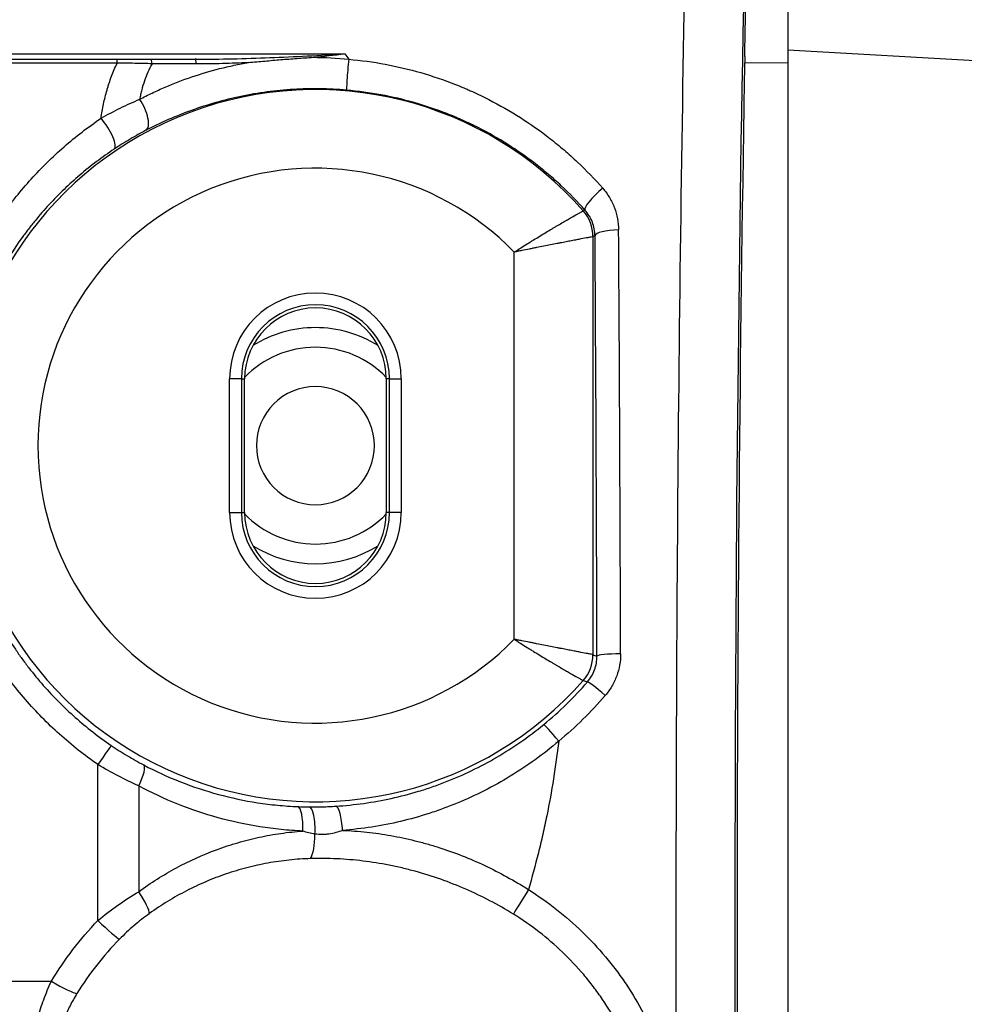
# Model space of a CAD drawing. Units: millimetres. Extents: x 0 to 789, y 0 to 210.
# Drawn here: x 127 to 133, y 87 to 94 of the extents above; entities that cross this region are included whole.
import ezdxf

# ---------------------------------------------------------------- set-up
doc = ezdxf.new("R2010")
doc.units = ezdxf.units.MM
doc.layers.get('0').update_dxf_attribs({"linetype": 'CONTINUOUS'})
doc.layers.get('Defpoints').update_dxf_attribs({"linetype": 'CONTINUOUS'})
doc.layers.add('1', color=7, linetype='CONTINUOUS')
doc.styles.add('IDEAS_KANJI', font='simplex.shx', dxfattribs={"bigfont": 'bigfont'})
doc.dimstyles.get("Standard").update_dxf_attribs({"dimtxt": 0.18, "dimasz": 0.18, "dimexe": 0.18, "dimexo": 0.0625, "dimgap": 0.09, "dimtad": 0, "dimdec": 0, "dimzin": 0, "dimdsep": 46, "dimtxsty": 'STANDARD', "dimcen": 0.09, "dimadec": 0, "dimazin": 0, "dimtfac": 1, "dimtdec": 0, "dimtofl": 0, "dimtmove": 0, "dimatfit": 3, "dimfxl": 1, "dimtolj": 1, "dimtzin": 0, "dimarcsym": 0})

# ---------------------------------------------------------------- blocks, each defined once
blk = doc.blocks.new('_OPEN')
at = {"color": 0, "linetype": 'ByBlock'}
for p, q in [((-1, 0.166667), (0, 0)), ((-1, -0.166667), (0, 0)), ((0, 0), (-1, 0))]:
    blk.add_line(p, q, dxfattribs=at)
blk = doc.blocks.new('*D49')
at = {"layer": '1', "color": 1, "linetype": 'Continuous', "lineweight": -2}
for p, q in [((124.9671, 103.4877), (142.7416, 103.4877)), ((142.3916, 78.6877), (142.3916, 102.7877)), ((133.8035, 77.9877), (142.7416, 77.9877))]:
    blk.add_line(p, q, dxfattribs=at)
at = {"layer": 'Defpoints', "color": 0, "linetype": 'Continuous'}
for p in [(124.7921, 103.4877), (142.3916, 103.4877), (133.6285, 77.9877)]:
    blk.add_point(p, dxfattribs=at)
at = {"layer": '1', "color": 1, "linetype": 'Continuous', "lineweight": -2, "xscale": 0.7, "yscale": 0.7, "zscale": 0.7}
for p, rotation in [((142.3916, 103.4877), 90), ((142.3916, 77.9877), 270)]:
    blk.add_blockref('_OPEN', p, dxfattribs=dict(at, rotation=rotation))
at = {"layer": '1', "color": 1, "linetype": 'Continuous', "insert": (141.3416, 90.7377), "char_height": 1.05, "attachment_point": 5, "rotation": 90, "style": 'IDEAS_KANJI'}
blk.add_mtext('\\A1;102', dxfattribs=at)

msp = doc.modelspace()

# ---------------------------------------------------------------- linework, layer by layer
at = {"layer": '1', "color": 80, "linetype": 'Continuous'}
for p, q in [((131.4171, 95.3877), (131.4171, 93.3761)), ((131.4171, 93.3761), (131.4171, 82.8021)), ((124.9707, 93.3181), (127.1582, 93.3181)), ((127.9671, 90.4377), (127.9671, 91.2877)), ((128.8671, 91.2877), (128.8671, 90.4377))]:
    msp.add_line(p, q, dxfattribs=at)
at = {"layer": '1', "color": 51, "linetype": 'Continuous'}
for p, q in [((124.9707, 93.3523), (128.603, 93.3523)), ((135.7434, 93.1272), (131.4171, 93.3761)), ((127.1582, 93.2938), (124.9707, 93.2938)), ((127.1582, 93.2938), (127.1582, 93.3181)), ((131.4171, 93.2945), (131.1436, 93.2922)), ((130.1799, 92.1904), (130.1799, 89.535)), ((129.68, 89.6327), (129.68, 92.0927)), ((127.9469, 91.2877), (127.8722, 91.2877)), ((127.8722, 90.4377), (127.8722, 91.2877)), ((127.9469, 91.2877), (127.9671, 91.2877)), ((127.9469, 91.2877), (127.9469, 90.4377)), ((128.8874, 91.2877), (128.8671, 91.2877)), ((128.8874, 91.2877), (128.9621, 91.2877)), ((128.8874, 90.4377), (128.8874, 91.2877)), ((128.9621, 91.2877), (128.9621, 90.4377)), ((127.8722, 90.4377), (127.9469, 90.4377)), ((127.9469, 90.4377), (127.9671, 90.4377)), ((128.8874, 90.4377), (128.8671, 90.4377)), ((128.9621, 90.4377), (128.8874, 90.4377)), ((127.0355, 87.8459), (127.0355, 88.8358)), ((127.2943, 88.7009), (127.2943, 88.0286)), ((125.2758, 87.4603), (126.7396, 87.4603))]:
    msp.add_line(p, q, dxfattribs=at)
for centre, radius, start, end in [((128.4171, 90.8627), 2.2628, 41.27133, 318.72867), ((128.4171, 90.8627), 1.7629, 44.2436, 315.7564), ((128.4171, 91.2877), 0.545, 0, 180), ((128.4171, 91.2877), 0.4703, 0, 180), ((128.4171, 90.4377), 0.545, 180, 0), ((128.4171, 90.4377), 0.4703, 180, 0)]:
    msp.add_arc(centre, radius, start, end, dxfattribs=at)
at = {"layer": '1', "color": 80, "linetype": 'Continuous'}
for centre, radius, start, end in [((128.4171, 91.2877), 0.45, 0, 180), ((128.4171, 90.8627), 0.75, 90, 121.995), ((128.4171, 90.8627), 0.75, 57.99376, 90), ((128.4171, 90.8627), 0.625, 90, 136.04626), ((128.4171, 90.8627), 0.625, 43.95938, 90), ((128.4171, 90.4377), 0.45, 180, 0), ((128.4171, 90.8627), 0.625, 223.95376, 316.04063), ((128.4171, 90.8627), 0.75, 238.00499, 302.00624)]:
    msp.add_arc(centre, radius, start, end, dxfattribs=at)
for centre, major_axis, start_param, end_param in [((130.2898, 98.9645), (0, 17.25), 4.379969, 4.492474), ((131.9865, 87.7877), (0, 17), 1.238377, 1.866203)]:
    msp.add_ellipse(centre, major_axis=major_axis, ratio=0.052408, start_param=start_param, end_param=end_param, dxfattribs=at)
at = {"layer": '1', "color": 51, "linetype": 'Continuous'}
for centre, major_axis, ratio, start_param, end_param in [((131.611, 87.7877), (0, 17.625), 0.051293, 1.192373, 1.636074), ((131.9855, 87.7877), (0, 17.25), 0.052408, 1.192373, 1.859811), ((127.3712, 93.2681), (0, -0.05), 0.186842, 2.012914, 3.141593), ((127.6536, 93.2681), (0, -0.05), 0.14466, 1.984871, 3.141593), ((128.6284, 93.271), (-0.013, -0.1494), 0.028627, 4.394462, 6.256995), ((127.2696, 92.9984), (0.0695, -0.1329), 0.401143, 0.028581, 1.864251), ((127.055, 92.8713), (0.0832, -0.1248), 0.287486, 0.027334, 1.977913), ((130.2423, 92.4578), (-0.1124, -0.0993), 0.203481, 4.534502, 6.256446), ((129.93, 92.1904), (0.0881, -0.234), 0.999609, 1.210765, 1.930828), ((130.343, 92.1954), (-0.15, -0.001), 0.252221, 4.710667, 6.25613), ((129.9002, 87.7877), (0, 17.625), 0.025963, 4.81199, 4.96737), ((129.7502, 87.7877), (0, 17.475), 0.026186, 4.81199, 4.96737), ((129.93, 89.535), (-0.0881, -0.234), 0.999609, 1.210765, 1.930828), ((130.3555, 89.5253), (0.15, 0.0004), 0.099436, 1.570536, 3.115282), ((130.2581, 89.2628), (0.1134, -0.0982), 0.063905, 1.626089, 3.115359), ((129.9622, 88.9748), (0.0951, -0.116), 0.043141, 1.623341, 3.115388), ((127.0355, 88.8343), (0.0845, 0.124), 0.005927, 0.02618, 1.562097), ((127.2555, 88.7016), (-0.0702, -0.1326), 0.232494, 1.688093, 3.114675), ((128.2975, 88.4196), (-0.0063, -0.1499), 0.260246, 1.544322, 3.114478), ((128.3754, 88.4176), (-0.0015, -0.15), 0.263706, 1.418725, 3.114452), ((128.5552, 88.4223), (0.0094, -0.1497), 0.226221, 1.530093, 3.114716), ((128.3624, 88.4253), (0.0059, -0.1999), 0.257869, 0.36284, 1.408422), ((127.2425, 88.0443), (0.1166, -0.1625), 0.168418, 0.213804, 1.354425), ((129.77, 88.0389), (-0.1055, -0.1699), 0.007606, 4.700144, 5.833802), ((127.0355, 87.8662), (0.1426, -0.1402), 0.072665, 4.78372, 6.077353), ((126.7396, 87.4894), (0.1702, -0.105), 0.124054, 4.788784, 6.052956)]:
    msp.add_ellipse(centre, major_axis=major_axis, ratio=ratio, start_param=start_param, end_param=end_param, dxfattribs=at)
for points, knots in [([(127.6592, 93.3181), (127.7364, 93.3181), (127.8137, 93.3191), (127.97, 93.3226), (128.0491, 93.3251), (128.2865, 93.3343), (128.4447, 93.3428), (128.603, 93.3523)], [0, 0, 0, 0, 0.245568, 0.245568, 0.497045, 0.497045, 1, 1, 1, 1]), ([(127.055, 92.9427), (127.0595, 92.973), (127.0648, 93.0031), (127.0774, 93.063), (127.0846, 93.0927), (127.0952, 93.1295), (127.0974, 93.1369), (127.1019, 93.1516), (127.1043, 93.1589), (127.1115, 93.1808), (127.1166, 93.1953), (127.1328, 93.2383), (127.1449, 93.2664), (127.1582, 93.2938)], [0, 0, 0, 0, 0.25, 0.25, 0.5, 0.5, 0.5625, 0.5625, 0.625, 0.625, 0.75, 0.75, 1, 1, 1, 1]), ([(127.3797, 93.2894), (127.3614, 93.2899), (127.3431, 93.2903), (127.3063, 93.2912), (127.2878, 93.2915), (127.2324, 93.2926), (127.1953, 93.2933), (127.1582, 93.2938)], [0, 0, 0, 0, 0.25, 0.25, 0.5, 0.5, 1, 1, 1, 1]), ([(127.3006, 93.0636), (127.3136, 93.0704), (127.3268, 93.0772), (127.3534, 93.0905), (127.3667, 93.097), (127.4072, 93.1163), (127.4345, 93.1287), (127.5172, 93.1643), (127.5736, 93.186), (127.689, 93.2253), (127.7479, 93.2429), (127.8383, 93.2658), (127.884, 93.2765), (127.9304, 93.2858), (127.9616, 93.2917), (127.9772, 93.2946), (127.9929, 93.2972)], [0, 0, 0, 0, 0.0625, 0.0625, 0.125, 0.125, 0.25, 0.25, 0.5, 0.5, 0.75, 0.75, 0.875, 0.9375, 0.9375, 1, 1, 1, 1]), ([(127.3797, 93.2894), (127.3598, 93.2544), (127.3438, 93.2179), (127.3243, 93.1613), (127.3186, 93.1421), (127.3111, 93.1129), (127.3087, 93.1031), (127.3044, 93.0834), (127.3024, 93.0735), (127.3006, 93.0636)], [0, 0, 0, 0, 0.5, 0.5, 0.75, 0.75, 0.875, 0.875, 1, 1, 1, 1]), ([(127.9929, 93.2972), (127.9652, 93.2957), (127.9375, 93.2943), (127.882, 93.292), (127.8542, 93.291), (127.771, 93.2887), (127.7156, 93.2879), (127.6602, 93.2882)], [0, 0, 0, 0, 0.25, 0.25, 0.5, 0.5, 1, 1, 1, 1]), ([(128.6284, 93.318), (128.7069, 93.3112), (128.7843, 93.3005), (128.9369, 93.272), (129.0876, 93.2363), (129.2342, 93.1864), (129.3245, 93.1507), (129.3515, 93.1397), (129.3784, 93.1281), (129.3963, 93.1203), (129.4052, 93.1163), (129.4496, 93.0962), (129.4846, 93.0794), (129.5879, 93.0266), (129.6546, 92.9883), (129.7839, 92.9059), (129.8465, 92.8617), (129.9372, 92.7911), (129.9669, 92.7667), (130.0107, 92.7292), (130.0251, 92.7164), (130.0538, 92.6906), (130.068, 92.6775), (130.1381, 92.6113), (130.1916, 92.5558), (130.2423, 92.4979)], [0, 0, 0, 0, 0.125, 0.125, 0.25, 0.375, 0.375, 0.40625, 0.421875, 0.421875, 0.4375, 0.4375, 0.5, 0.5, 0.625, 0.625, 0.75, 0.75, 0.8125, 0.8125, 0.84375, 0.84375, 0.875, 0.875, 1, 1, 1, 1]), ([(128.6153, 93.1216), (128.5585, 93.1265), (128.5019, 93.1293), (128.3891, 93.1308), (128.2767, 93.1282), (128.1652, 93.1174), (128.0819, 93.1063), (128.0542, 93.1021), (128.0127, 93.095), (127.9989, 93.0926), (127.9713, 93.0874), (127.9027, 93.0737), (127.8359, 93.0573), (127.7311, 93.0276), (127.6798, 93.0111), (127.5793, 92.9749), (127.5301, 92.9553), (127.4578, 92.9235), (127.4339, 92.9126), (127.3867, 92.8899), (127.3635, 92.8783), (127.3406, 92.8664)], [0, 0, 0, 0, 0.125, 0.125, 0.25, 0.375, 0.375, 0.4375, 0.4375, 0.46875, 0.46875, 0.5, 0.625, 0.625, 0.75, 0.75, 0.875, 0.875, 0.9375, 0.9375, 1, 1, 1, 1]), ([(130.1294, 92.3591), (130.0817, 92.4131), (130.0315, 92.4647), (129.9656, 92.5263), (129.9523, 92.5385), (129.9254, 92.5625), (129.8846, 92.598), (129.8428, 92.6319), (129.7576, 92.6977), (129.6989, 92.7387), (129.5776, 92.8153), (129.515, 92.8509), (129.4181, 92.9), (129.3853, 92.9156), (129.3436, 92.9343), (129.3352, 92.9379), (129.3185, 92.9452), (129.2933, 92.956), (129.2679, 92.9662), (129.1832, 92.9994), (129.0458, 93.0457), (128.9045, 93.0789), (128.7614, 93.1053), (128.6889, 93.1152), (128.6153, 93.1216)], [0, 0, 0, 0, 0.125, 0.125, 0.15625, 0.15625, 0.1875, 0.25, 0.25, 0.375, 0.375, 0.5, 0.5, 0.5625, 0.5625, 0.578125, 0.578125, 0.59375, 0.625, 0.625, 0.75, 0.875, 0.875, 1, 1, 1, 1]), ([(127.055, 92.9427), (127.0956, 92.9659), (127.1363, 92.9875), (127.2181, 93.0278), (127.2592, 93.0464), (127.3006, 93.0636)], [0, 0, 0, 0, 0.5, 0.5, 1, 1, 1, 1]), ([(127.0355, 88.8358), (126.9495, 88.8954), (126.8683, 88.9598), (126.715, 89.0978), (126.6429, 89.1715), (126.5415, 89.2889), (126.5089, 89.3291), (126.4617, 89.3913), (126.4462, 89.4124), (126.4161, 89.4548), (126.4014, 89.4762), (126.3297, 89.584), (126.2783, 89.6731), (126.1868, 89.8566), (126.1468, 89.951), (126.104, 90.0724), (126.0958, 90.0969), (126.084, 90.1338), (126.0802, 90.1461), (126.0727, 90.1708), (126.0546, 90.2325), (126.0391, 90.2945), (126.0063, 90.4436), (125.9907, 90.5436), (125.9763, 90.6942), (125.973, 90.7445), (125.9703, 90.8202), (125.9696, 90.8581), (125.9697, 90.896), (125.9699, 90.9214), (125.9701, 90.934), (125.973, 91.0476), (125.9816, 91.1471), (126.0102, 91.3432), (126.0302, 91.4399), (126.0686, 91.5827), (126.0828, 91.63), (126.1024, 91.6887), (126.1064, 91.7004), (126.1146, 91.7237), (126.1271, 91.7586), (126.1403, 91.793), (126.1859, 91.9068), (126.2274, 91.9949), (126.3203, 92.1655), (126.3716, 92.248), (126.4421, 92.3476), (126.4565, 92.3673), (126.486, 92.4064), (126.5011, 92.4258), (126.5471, 92.4832), (126.5787, 92.5205), (126.6769, 92.6291), (126.7465, 92.6975), (126.8942, 92.8263), (126.9723, 92.8866), (127.055, 92.9427)], [0, 0, 0, 0, 0.0625, 0.0625, 0.125, 0.125, 0.15625, 0.15625, 0.171875, 0.171875, 0.1875, 0.1875, 0.25, 0.25, 0.3125, 0.3125, 0.328125, 0.328125, 0.335938, 0.335938, 0.34375, 0.375, 0.375, 0.4375, 0.4375, 0.46875, 0.46875, 0.484375, 0.492188, 0.492188, 0.5, 0.5, 0.5625, 0.5625, 0.625, 0.625, 0.65625, 0.65625, 0.664063, 0.664063, 0.671875, 0.6875, 0.6875, 0.75, 0.75, 0.8125, 0.8125, 0.828125, 0.828125, 0.84375, 0.84375, 0.875, 0.875, 0.9375, 0.9375, 1, 1, 1, 1]), ([(127.3406, 92.8664), (127.3068, 92.8487), (127.2731, 92.8301), (127.206, 92.7904), (127.1726, 92.7695), (127.1392, 92.7472)], [0, 0, 0, 0, 0.5, 0.5, 1, 1, 1, 1]), ([(127.1392, 92.7472), (127.0621, 92.6959), (126.9893, 92.6407), (126.8515, 92.523), (126.7865, 92.4605), (126.6947, 92.361), (126.6651, 92.3269), (126.622, 92.2744), (126.6079, 92.2566), (126.5803, 92.2208), (126.5668, 92.2027), (126.5006, 92.1114), (126.4524, 92.0357), (126.365, 91.8791), (126.3258, 91.7981), (126.2827, 91.6934), (126.2702, 91.6617), (126.2584, 91.6297), (126.2506, 91.6082), (126.2468, 91.5974), (126.2282, 91.5433), (126.2147, 91.4997), (126.1782, 91.3679), (126.1591, 91.2786), (126.1316, 91.0974), (126.1232, 91.0054), (126.1199, 90.8885), (126.1196, 90.865), (126.1197, 90.8181), (126.1201, 90.7947), (126.1224, 90.7245), (126.1254, 90.6779), (126.1387, 90.5382), (126.1532, 90.4455), (126.1839, 90.3072), (126.1956, 90.2612), (126.2121, 90.2039), (126.2155, 90.1924), (126.2225, 90.1695), (126.2261, 90.1581), (126.2372, 90.1238), (126.2449, 90.1011), (126.2852, 89.9885), (126.3229, 89.9009), (126.409, 89.731), (126.4575, 89.6485), (126.5249, 89.5488), (126.5387, 89.529), (126.5671, 89.4897), (126.5817, 89.4703), (126.6261, 89.4128), (126.6568, 89.3756), (126.752, 89.2673), (126.8197, 89.1994), (126.9635, 89.0722), (127.0395, 89.013), (127.1199, 88.9582)], [0, 0, 0, 0, 0.0625, 0.0625, 0.125, 0.125, 0.15625, 0.15625, 0.171875, 0.171875, 0.1875, 0.1875, 0.25, 0.25, 0.3125, 0.3125, 0.328125, 0.335937, 0.335937, 0.34375, 0.34375, 0.375, 0.375, 0.4375, 0.4375, 0.5, 0.5, 0.515625, 0.515625, 0.53125, 0.53125, 0.5625, 0.5625, 0.625, 0.625, 0.65625, 0.65625, 0.664062, 0.664062, 0.671875, 0.671875, 0.6875, 0.6875, 0.75, 0.75, 0.8125, 0.8125, 0.828125, 0.828125, 0.84375, 0.84375, 0.875, 0.875, 0.9375, 0.9375, 1, 1, 1, 1]), ([(130.2423, 92.4979), (130.2585, 92.4794), (130.2727, 92.4598), (130.2913, 92.4289), (130.297, 92.4183), (130.3049, 92.402), (130.3075, 92.3965), (130.3122, 92.3854), (130.3145, 92.3797), (130.3253, 92.3514), (130.3381, 92.3052), (130.3428, 92.2575), (130.343, 92.2332)], [0, 0, 0, 0, 0.25, 0.25, 0.375, 0.375, 0.4375, 0.4375, 0.5, 0.5, 0.75, 1, 1, 1, 1]), ([(129.68, 92.0927), (129.6834, 92.0949), (129.6869, 92.0971), (129.6938, 92.1015), (129.7041, 92.1081), (129.7144, 92.1147), (129.7349, 92.1277), (129.7486, 92.1363), (129.7689, 92.149), (129.7757, 92.1532), (129.7892, 92.1616), (129.7959, 92.1658), (129.816, 92.1782), (129.8291, 92.1862), (129.8676, 92.2097), (129.8924, 92.2246), (129.9221, 92.2422), (129.9279, 92.2457), (129.9394, 92.2525), (129.9451, 92.2559), (129.9616, 92.2656), (129.9828, 92.278), (130.0023, 92.2894), (130.0162, 92.2974), (130.0207, 92.3), (130.0295, 92.3051), (130.0338, 92.3075), (130.0543, 92.3193), (130.0683, 92.3273), (130.0829, 92.3356), (130.0856, 92.3371), (130.0909, 92.3401), (130.0933, 92.3415), (130.1001, 92.3453), (130.104, 92.3475), (130.1134, 92.3528), (130.117, 92.3548), (130.1178, 92.3553)], [0, 0, 0, 0, 0.015625, 0.015625, 0.03125, 0.0625, 0.0625, 0.125, 0.125, 0.15625, 0.15625, 0.1875, 0.1875, 0.25, 0.25, 0.375, 0.375, 0.40625, 0.40625, 0.4375, 0.4375, 0.5, 0.5625, 0.5625, 0.59375, 0.59375, 0.625, 0.625, 0.75, 0.75, 0.78125, 0.78125, 0.8125, 0.8125, 0.875, 0.875, 1, 1, 1, 1]), ([(130.1178, 92.3553), (130.1179, 92.3553), (130.118, 92.3553), (130.1219, 92.3566), (130.1257, 92.3579), (130.1294, 92.3591)], [0, 0, 0, 0, 0.029869, 0.029869, 1, 1, 1, 1]), ([(130.193, 92.1954), (130.1929, 92.2104), (130.1898, 92.2399), (130.1817, 92.2684), (130.1749, 92.2859), (130.1735, 92.2894), (130.1705, 92.2963), (130.1657, 92.3064), (130.1603, 92.3163), (130.1486, 92.3355), (130.1397, 92.3476), (130.1294, 92.3591)], [0, 0, 0, 0, 0.25, 0.5, 0.5, 0.5625, 0.5625, 0.625, 0.75, 0.75, 1, 1, 1, 1]), ([(130.1799, 92.1904), (130.179, 92.1903), (130.175, 92.1895), (130.1644, 92.1875), (130.1601, 92.1867), (130.1524, 92.1852), (130.1497, 92.1847), (130.1438, 92.1836), (130.1407, 92.183), (130.1244, 92.1799), (130.1086, 92.1769), (130.0854, 92.1725), (130.0806, 92.1716), (130.0707, 92.1697), (130.0656, 92.1687), (130.0498, 92.1657), (130.0278, 92.1615), (130.0037, 92.1568), (129.9849, 92.1532), (129.9785, 92.1519), (129.9654, 92.1494), (129.9587, 92.1481), (129.9249, 92.1415), (129.8966, 92.136), (129.8523, 92.1272), (129.8373, 92.1243), (129.8142, 92.1197), (129.8065, 92.1181), (129.7909, 92.115), (129.7831, 92.1135), (129.7595, 92.1088), (129.7438, 92.1056), (129.72, 92.1008), (129.708, 92.0984), (129.696, 92.096), (129.688, 92.0943), (129.684, 92.0935), (129.68, 92.0927)], [0, 0, 0, 0, 0.125, 0.125, 0.1875, 0.1875, 0.21875, 0.21875, 0.25, 0.25, 0.375, 0.375, 0.40625, 0.40625, 0.4375, 0.4375, 0.5, 0.5625, 0.5625, 0.59375, 0.59375, 0.625, 0.625, 0.75, 0.75, 0.8125, 0.8125, 0.84375, 0.84375, 0.875, 0.875, 0.9375, 0.9375, 0.96875, 0.984375, 0.984375, 1, 1, 1, 1]), ([(129.68, 89.6327), (129.6834, 89.6305), (129.6869, 89.6283), (129.6938, 89.6239), (129.7041, 89.6173), (129.7144, 89.6107), (129.7349, 89.5977), (129.7486, 89.5891), (129.7689, 89.5764), (129.7757, 89.5722), (129.7892, 89.5638), (129.7959, 89.5596), (129.816, 89.5472), (129.8291, 89.5392), (129.8676, 89.5157), (129.8924, 89.5008), (129.9221, 89.4832), (129.9279, 89.4797), (129.9394, 89.4729), (129.9451, 89.4695), (129.9616, 89.4598), (129.9828, 89.4474), (130.0023, 89.436), (130.0162, 89.428), (130.0207, 89.4254), (130.0295, 89.4203), (130.0338, 89.4179), (130.0543, 89.4061), (130.0683, 89.3981), (130.0829, 89.3898), (130.0856, 89.3883), (130.0909, 89.3853), (130.0933, 89.3839), (130.1001, 89.3801), (130.104, 89.3779), (130.1134, 89.3726), (130.117, 89.3706), (130.1178, 89.3701)], [0, 0, 0, 0, 0.015625, 0.015625, 0.03125, 0.0625, 0.0625, 0.125, 0.125, 0.15625, 0.15625, 0.1875, 0.1875, 0.25, 0.25, 0.375, 0.375, 0.40625, 0.40625, 0.4375, 0.4375, 0.5, 0.5625, 0.5625, 0.59375, 0.59375, 0.625, 0.625, 0.75, 0.75, 0.78125, 0.78125, 0.8125, 0.8125, 0.875, 0.875, 1, 1, 1, 1]), ([(130.1799, 89.535), (130.179, 89.5351), (130.175, 89.5359), (130.1644, 89.5379), (130.1601, 89.5387), (130.1524, 89.5402), (130.1497, 89.5407), (130.1438, 89.5418), (130.1407, 89.5424), (130.1244, 89.5455), (130.1086, 89.5485), (130.0854, 89.5529), (130.0806, 89.5538), (130.0707, 89.5557), (130.0656, 89.5567), (130.0498, 89.5597), (130.0278, 89.5639), (130.0037, 89.5686), (129.9849, 89.5722), (129.9785, 89.5735), (129.9654, 89.576), (129.9587, 89.5773), (129.9249, 89.5839), (129.8966, 89.5894), (129.8523, 89.5982), (129.8373, 89.6011), (129.8142, 89.6057), (129.8065, 89.6073), (129.7909, 89.6104), (129.7831, 89.6119), (129.7595, 89.6166), (129.7438, 89.6198), (129.72, 89.6246), (129.708, 89.627), (129.696, 89.6294), (129.688, 89.6311), (129.684, 89.6319), (129.68, 89.6327)], [0, 0, 0, 0, 0.125, 0.125, 0.1875, 0.1875, 0.21875, 0.21875, 0.25, 0.25, 0.375, 0.375, 0.40625, 0.40625, 0.4375, 0.4375, 0.5, 0.5625, 0.5625, 0.59375, 0.59375, 0.625, 0.625, 0.75, 0.75, 0.8125, 0.8125, 0.84375, 0.84375, 0.875, 0.875, 0.9375, 0.9375, 0.96875, 0.984375, 0.984375, 1, 1, 1, 1]), ([(130.3555, 89.5403), (130.3556, 89.516), (130.3535, 89.4922), (130.3452, 89.4451), (130.339, 89.422), (130.3223, 89.3764), (130.312, 89.3547), (130.2878, 89.3135), (130.2739, 89.2939), (130.2581, 89.2755)], [0, 0, 0, 0, 0.25, 0.25, 0.5, 0.5, 0.75, 0.75, 1, 1, 1, 1]), ([(130.1449, 89.3612), (130.1548, 89.3726), (130.1635, 89.3848), (130.1786, 89.4104), (130.185, 89.4238), (130.1954, 89.4521), (130.1992, 89.4664), (130.2043, 89.4956), (130.2056, 89.5104), (130.2055, 89.5253)], [0, 0, 0, 0, 0.25, 0.25, 0.5, 0.5, 0.75, 0.75, 1, 1, 1, 1]), ([(128.5467, 88.572), (128.606, 88.5757), (128.7241, 88.5877), (128.8995, 88.6193), (129.0152, 88.6494), (129.1015, 88.6755), (129.1445, 88.6894), (129.1873, 88.7047), (129.2158, 88.7152), (129.23, 88.7206), (129.3006, 88.7482), (129.356, 88.7723), (129.4644, 88.8248), (129.5175, 88.8532), (129.6214, 88.9139), (129.6722, 88.9464), (129.7715, 89.0154), (129.82, 89.052), (129.8672, 89.0908)], [0, 0, 0, 0, 0.125, 0.25, 0.375, 0.375, 0.4375, 0.46875, 0.46875, 0.5, 0.5, 0.625, 0.625, 0.75, 0.75, 0.875, 0.875, 1, 1, 1, 1]), ([(129.9622, 88.985), (129.9135, 88.9435), (129.8635, 88.9043), (129.761, 88.8301), (129.7085, 88.7951), (129.6011, 88.7295), (129.5461, 88.6988), (129.4337, 88.6417), (129.3763, 88.6153), (129.3029, 88.585), (129.2881, 88.5791), (129.2585, 88.5676), (129.214, 88.5508), (129.1692, 88.5354), (129.0794, 88.5065), (129.019, 88.4897), (128.8976, 88.4609), (128.8365, 88.449), (128.7135, 88.43), (128.6516, 88.4229), (128.5894, 88.4183)], [0, 0, 0, 0, 0.125, 0.125, 0.25, 0.25, 0.375, 0.375, 0.5, 0.5, 0.53125, 0.53125, 0.5625, 0.625, 0.625, 0.75, 0.75, 0.875, 0.875, 1, 1, 1, 1]), ([(129.9622, 88.985), (129.9439, 88.8257), (129.9186, 88.6674), (129.8783, 88.4707), (129.8699, 88.4315), (129.8521, 88.353), (129.8428, 88.3139), (129.8136, 88.1967), (129.7926, 88.119), (129.77, 88.0418)], [0, 0, 0, 0, 0.5, 0.5, 0.625, 0.625, 0.75, 0.75, 1, 1, 1, 1]), ([(127.1199, 88.9582), (127.1537, 88.9352), (127.1878, 88.9133), (127.2567, 88.8718), (127.2914, 88.8522), (127.3265, 88.8337)], [0, 0, 0, 0, 0.5, 0.5, 1, 1, 1, 1]), ([(127.2943, 88.7009), (127.2506, 88.7209), (127.2072, 88.7421), (127.1209, 88.787), (127.078, 88.8108), (127.0355, 88.8358)], [0, 0, 0, 0, 0.5, 0.5, 1, 1, 1, 1]), ([(127.3265, 88.8337), (127.4029, 88.7933), (127.4806, 88.7576), (127.6386, 88.6955), (127.719, 88.669), (127.8822, 88.6249), (127.9651, 88.6073), (128.0705, 88.591), (128.0916, 88.588), (128.1341, 88.5827), (128.1554, 88.5803), (128.2193, 88.5741), (128.262, 88.5711), (128.3049, 88.5693)], [0, 0, 0, 0, 0.25, 0.25, 0.5, 0.5, 0.75, 0.75, 0.8125, 0.8125, 0.875, 0.875, 1, 1, 1, 1]), ([(128.3363, 88.414), (128.2907, 88.4159), (128.2451, 88.4192), (128.1769, 88.426), (128.1542, 88.4286), (128.1088, 88.4344), (128.0863, 88.4377), (127.9739, 88.4554), (127.8855, 88.4746), (127.7117, 88.5225), (127.6262, 88.5513), (127.4581, 88.6187), (127.3755, 88.6572), (127.2943, 88.7009)], [0, 0, 0, 0, 0.125, 0.125, 0.1875, 0.1875, 0.25, 0.25, 0.5, 0.5, 0.75, 0.75, 1, 1, 1, 1]), ([(128.3779, 88.5675), (128.3919, 88.5673), (128.4059, 88.5673), (128.434, 88.5676), (128.448, 88.5678), (128.4762, 88.5686), (128.5044, 88.5696), (128.5326, 88.5711), (128.5467, 88.572)], [0, 0, 0, 0, 0.25, 0.25, 0.5, 0.5, 0.75, 1, 1, 1, 1]), ([(127.2943, 88.0286), (127.3329, 88.0569), (127.4114, 88.1104), (127.4926, 88.1579), (127.6164, 88.2246), (127.7015, 88.2631), (127.8113, 88.3038), (127.8445, 88.3155), (127.8781, 88.3263), (127.9005, 88.3332), (127.9118, 88.3367), (127.9684, 88.3532), (128.0593, 88.3762), (128.197, 88.4008), (128.2897, 88.4107), (128.3363, 88.414)], [0, 0, 0, 0, 0.125, 0.25, 0.25, 0.5, 0.5, 0.5625, 0.59375, 0.59375, 0.625, 0.625, 0.75, 0.875, 1, 1, 1, 1]), ([(128.4142, 88.3944), (128.4009, 88.3962), (128.3878, 88.3987), (128.3619, 88.4053), (128.3491, 88.4093), (128.3363, 88.414)], [0, 0, 0, 0, 0.5, 0.5, 1, 1, 1, 1]), ([(128.5894, 88.4183), (128.5754, 88.4127), (128.5612, 88.4079), (128.5324, 88.4), (128.5178, 88.397), (128.4955, 88.3938), (128.488, 88.393), (128.4732, 88.3919), (128.4658, 88.3916), (128.4436, 88.3915), (128.4289, 88.3925), (128.4142, 88.3944)], [0, 0, 0, 0, 0.25, 0.25, 0.5, 0.5, 0.625, 0.625, 0.75, 0.75, 1, 1, 1, 1]), ([(128.5894, 88.4183), (128.6406, 88.4163), (128.7429, 88.4088), (128.8961, 88.387), (128.998, 88.3653), (129.0616, 88.3496), (129.0743, 88.3463), (129.0998, 88.3396), (129.1125, 88.3361), (129.1505, 88.3253), (129.1757, 88.3177), (129.2508, 88.2937), (129.3496, 88.2586), (129.4939, 88.1963), (129.6343, 88.1247), (129.7252, 88.0705), (129.77, 88.0418)], [0, 0, 0, 0, 0.125, 0.25, 0.375, 0.375, 0.40625, 0.40625, 0.4375, 0.4375, 0.5, 0.5, 0.625, 0.75, 0.875, 1, 1, 1, 1]), ([(128.3862, 88.2389), (128.3405, 88.2375), (128.2496, 88.2313), (128.1146, 88.2119), (128.0255, 88.1922), (127.9701, 88.1778), (127.959, 88.1748), (127.9369, 88.1686), (127.9259, 88.1654), (127.8929, 88.1555), (127.8711, 88.1485), (127.8061, 88.1264), (127.7209, 88.0937), (127.5971, 88.0355), (127.5173, 87.9906), (127.4388, 87.9425), (127.4002, 87.9169), (127.3623, 87.8897)], [0, 0, 0, 0, 0.125, 0.25, 0.375, 0.375, 0.40625, 0.40625, 0.4375, 0.4375, 0.5, 0.5, 0.625, 0.75, 0.875, 0.875, 1, 1, 1, 1]), ([(129.6744, 87.8862), (129.6255, 87.9166), (129.5758, 87.9449), (129.4748, 87.9978), (129.3723, 88.0468), (129.2667, 88.0884), (129.1597, 88.1261), (129.1054, 88.1431), (129.0228, 88.1657), (128.9952, 88.1727), (128.9401, 88.1857), (128.9125, 88.1916), (128.8297, 88.2079), (128.7744, 88.2168), (128.6637, 88.2303), (128.6083, 88.2349), (128.4974, 88.2401), (128.4419, 88.2406), (128.3862, 88.2389)], [0, 0, 0, 0, 0.125, 0.125, 0.25, 0.375, 0.375, 0.5, 0.5, 0.5625, 0.5625, 0.625, 0.625, 0.75, 0.75, 0.875, 0.875, 1, 1, 1, 1]), ([(127.0355, 87.8459), (127.0765, 87.88), (127.1185, 87.9123), (127.2048, 87.9732), (127.249, 88.0019), (127.2943, 88.0286)], [0, 0, 0, 0, 0.5, 0.5, 1, 1, 1, 1]), ([(129.77, 88.0418), (129.832, 88.0028), (129.8914, 87.9609), (130.0052, 87.8717), (130.0595, 87.8243), (130.1632, 87.7241), (130.2124, 87.6712), (130.2824, 87.5876), (130.3051, 87.559), (130.3491, 87.5004), (130.3703, 87.4707), (130.431, 87.3801), (130.4681, 87.3179), (130.5354, 87.1902), (130.5657, 87.1246), (130.6058, 87.0236), (130.6184, 86.9895), (130.6358, 86.9376), (130.6414, 86.9202), (130.6522, 86.8852), (130.6573, 86.8677), (130.6817, 86.7799), (130.6972, 86.7092), (130.7089, 86.638)], [0, 0, 0, 0, 0.125, 0.125, 0.25, 0.25, 0.375, 0.375, 0.4375, 0.4375, 0.5, 0.5, 0.625, 0.625, 0.75, 0.75, 0.8125, 0.8125, 0.84375, 0.84375, 0.875, 0.875, 1, 1, 1, 1]), ([(126.7396, 87.4603), (126.7816, 87.5299), (126.8273, 87.5968), (126.9259, 87.7254), (126.9789, 87.787), (127.0355, 87.8459)], [0, 0, 0, 0, 0.5, 0.5, 1, 1, 1, 1]), ([(127.3623, 87.8897), (127.3285, 87.8655), (127.2959, 87.8397), (127.2329, 87.7853), (127.2024, 87.7567), (127.173, 87.7268)], [0, 0, 0, 0, 0.5, 0.5, 1, 1, 1, 1]), ([(130.5339, 86.616), (130.5231, 86.6807), (130.5088, 86.7449), (130.4864, 86.8246), (130.4817, 86.8405), (130.4718, 86.8722), (130.4666, 86.888), (130.4506, 86.935), (130.4391, 86.966), (130.4021, 87.0575), (130.3465, 87.1764), (130.2785, 87.2889), (130.2228, 87.3708), (130.2034, 87.3977), (130.1631, 87.4507), (130.1424, 87.4765), (130.0783, 87.552), (130.0332, 87.5997), (129.9385, 87.6902), (129.8889, 87.7329), (129.7851, 87.8134), (129.7309, 87.8511), (129.6744, 87.8862)], [0, 0, 0, 0, 0.125, 0.125, 0.15625, 0.15625, 0.1875, 0.1875, 0.25, 0.25, 0.375, 0.5, 0.5, 0.5625, 0.5625, 0.625, 0.625, 0.75, 0.75, 0.875, 0.875, 1, 1, 1, 1]), ([(127.173, 87.7268), (127.1213, 87.6743), (127.073, 87.6194), (126.9827, 87.5045), (126.9409, 87.4447), (126.9024, 87.3823)], [0, 0, 0, 0, 0.5, 0.5, 1, 1, 1, 1]), ([(126.6529, 87.2271), (126.6583, 87.2461), (126.6643, 87.2652), (126.677, 87.3037), (126.6838, 87.323), (126.7055, 87.3813), (126.7217, 87.4206), (126.7396, 87.4603)], [0, 0, 0, 0, 0.25, 0.25, 0.5, 0.5, 1, 1, 1, 1]), ([(126.9024, 87.3823), (126.8863, 87.3563), (126.8716, 87.3302), (126.8517, 87.2911), (126.8454, 87.2781), (126.8336, 87.252), (126.828, 87.239), (126.8229, 87.226)], [0, 0, 0, 0, 0.5, 0.5, 0.75, 0.75, 1, 1, 1, 1])]:
    msp.add_open_spline(points, degree=3, knots=knots, dxfattribs=at)
for points in [[(128.4021, 93.3303), (128.469, 93.3371), (128.536, 93.3445), (128.603, 93.3523)], [(128.603, 93.3523), (128.6115, 93.3409), (128.62, 93.3295), (128.6284, 93.318)], [(127.6602, 93.2882), (127.5664, 93.2886), (127.4728, 93.289), (127.3797, 93.2894)], [(128.4021, 93.3303), (128.4773, 93.3298), (128.5527, 93.3258), (128.6284, 93.318)], [(130.193, 92.1954), (130.1886, 92.1937), (130.1843, 92.1921), (130.1799, 92.1904)], [(129.8672, 89.0908), (129.9174, 89.1319), (130.0138, 89.2182), (130.1025, 89.3122), (130.1449, 89.3612)], [(130.2581, 89.2755), (130.2129, 89.2229), (130.1184, 89.1219), (130.0157, 89.0292), (129.9622, 88.985)], [(128.3049, 88.5693), (128.3292, 88.5683), (128.3536, 88.5677), (128.3779, 88.5675)]]:
    msp.add_open_spline(points, degree=3, dxfattribs=at)
at = {"layer": '1', "color": 80, "linetype": 'Continuous'}
for points, knots in [([(127.1582, 93.3181), (127.1941, 93.3181), (127.2297, 93.3181), (127.3007, 93.3181), (127.336, 93.3181), (127.3712, 93.3181)], [0, 0, 0, 0, 0.5, 0.5, 1, 1, 1, 1]), ([(127.9929, 93.2972), (128.0099, 93.2989), (128.0268, 93.3005), (128.0608, 93.3036), (128.0778, 93.3052), (128.1288, 93.3097), (128.1629, 93.3126), (128.2311, 93.3182), (128.2652, 93.3209), (128.3165, 93.3246), (128.3336, 93.3258), (128.3679, 93.3281), (128.385, 93.3292), (128.4021, 93.3303)], [0, 0, 0, 0, 0.125, 0.125, 0.25, 0.25, 0.5, 0.5, 0.75, 0.75, 0.875, 0.875, 1, 1, 1, 1]), ([(128.4171, 91.2377), (128.5153, 91.2377), (128.6129, 91.1973), (128.7517, 91.0584), (128.7921, 90.9609), (128.7921, 90.7645), (128.7517, 90.667), (128.6129, 90.5281), (128.5153, 90.4877), (128.3189, 90.4877), (128.2214, 90.5281), (128.0825, 90.667), (128.0421, 90.7645), (128.0421, 90.9609), (128.0825, 91.0584), (128.2214, 91.1973), (128.3189, 91.2377), (128.4171, 91.2377)], [0, 0, 0, 0, 0.125, 0.125, 0.25, 0.25, 0.375, 0.375, 0.5, 0.5, 0.625, 0.625, 0.75, 0.75, 0.875, 0.875, 1, 1, 1, 1])]:
    msp.add_open_spline(points, degree=3, knots=knots, dxfattribs=at)
for points, degree in [([(127.3712, 93.3181), (127.465, 93.3181), (127.5591, 93.3181), (127.6536, 93.3181)], 3), ([(127.6591, 93.3182), (127.6536, 93.3183)], 1), ([(127.6536, 93.3181), (127.6554, 93.3181), (127.6573, 93.3181), (127.6592, 93.3181)], 3)]:
    msp.add_open_spline(points, degree=degree, dxfattribs=at)
at = {"layer": '1', "color": 51, "linetype": 'Continuous', "extrusion": (-5.359e-13, -1.4308e-12, -1)}
msp.add_open_spline([(130.1799, 89.535), (130.1884, 89.5318), (130.197, 89.5285), (130.2055, 89.5253)], degree=3, dxfattribs=at)
at = {"layer": '1', "color": 51, "linetype": 'Continuous', "extrusion": (4.731e-13, 1.4297e-12, -1)}
msp.add_open_spline([(130.1449, 89.3612), (130.1417, 89.3622), (130.1384, 89.3633), (130.1294, 89.3663), (130.1236, 89.3682), (130.1178, 89.3701)], degree=3, knots=[0, 0, 0, 0, 0.359949, 0.359949, 1, 1, 1, 1], dxfattribs=at)

# ---------------------------------------------------------------- dimensions: what is measured, and where the dimension line sits
at = {"layer": '1', "color": 1, "linetype": 'Continuous'}
dim = msp.add_linear_dim(base=(142.3916, 103.4877), p1=(133.6285, 77.9877), p2=(124.7921, 103.4877), angle=90, text='102', dimstyle='STANDARD', override={"dimtxt": 1.05, "dimasz": 0.7, "dimexe": 0.35, "dimexo": 0.175, "dimgap": 0.525, "dimtad": 1, "dimdec": 1, "dimzin": 8, "dimtxsty": 'IDEAS_KANJI', "dimblk1": 'OPEN', "dimblk2": 'OPEN', "dimsah": 1, "dimse1": 0, "dimse2": 0, "dimclrd": 1, "dimclre": 1, "dimclrt": 1, "dimtm": -0.005, "dimtdec": 2, "dimtofl": 1}, dxfattribs=at)
dim.commit()
dim.dimension.update_dxf_attribs({"geometry": '*D49', "text_midpoint": (142.3916, 90.7377), "dimtype": 160})

doc.saveas('drawing.dxf')
